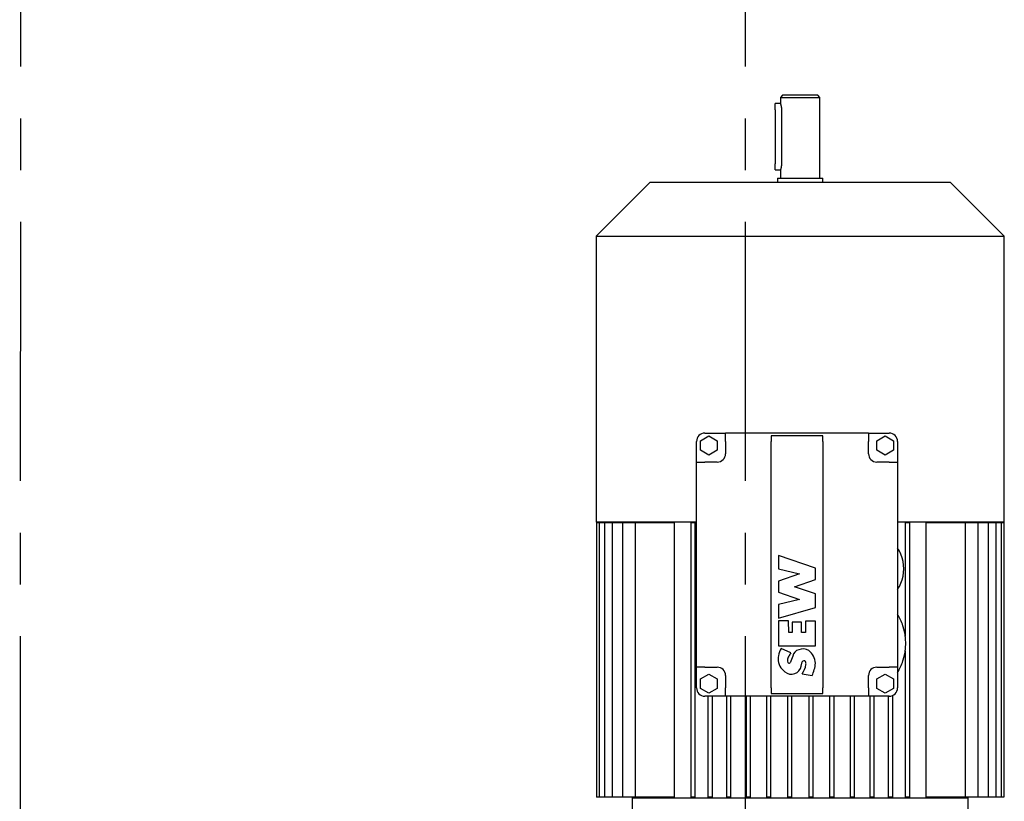
# Model space of a CAD drawing. Units: millimetres. Extents: x 11272 to 106846, y 7967 to 69090.
# Drawn here: x 34484 to 34959, y 57202 to 57579 of the extents above; entities that cross this region are included whole.
import ezdxf

# ---------------------------------------------------------------- set-up
doc = ezdxf.new("R2010")
doc.units = ezdxf.units.MM
doc.linetypes.add('AXES', pattern=[2, 1.25, -0.25, 0.25, -0.25])
doc.layers.add('Axes', color=1, linetype='AXES')
doc.layers.add('Fort', color=7, linetype='Continuous')

# ---------------------------------------------------------------- blocks, each defined once
blk = doc.blocks.new('treuil frontal')
at = {"color": 7, "linetype": 'Continuous'}
for p, q in [((117.72, 550), (116.72, 549)), ((116.72, 549), (135.72, 549)), ((116.72, 549), (116.72, 546)), ((134.72, 550), (117.72, 550)), ((135.72, 549), (134.72, 550)), ((135.72, 510), (135.72, 549)), ((116.72, 546), (114.22, 546)), ((114.22, 543), (114.22, 546)), ((114.22, 543), (114.22, 517)), ((116.72, 546), (116.73, 545.99)), ((116.72, 546), (116.72, 546)), ((116.73, 545.99), (116.73, 545.97)), ((116.73, 545.97), (116.74, 545.95)), ((116.74, 545.95), (116.75, 545.93)), ((116.75, 545.93), (116.76, 545.89)), ((116.76, 545.89), (116.77, 545.85)), ((116.77, 545.85), (116.78, 545.81)), ((116.78, 545.81), (116.8, 545.76)), ((116.8, 545.76), (116.81, 545.7)), ((116.81, 545.7), (116.83, 545.64)), ((116.83, 545.64), (116.85, 545.57)), ((116.85, 545.57), (116.87, 545.5)), ((116.87, 545.5), (116.89, 545.42)), ((116.89, 545.42), (116.91, 545.34)), ((116.91, 545.34), (116.93, 545.25)), ((116.93, 545.25), (116.95, 545.17)), ((116.95, 545.17), (116.97, 545.07)), ((116.97, 545.07), (116.99, 544.98)), ((116.99, 544.98), (117.02, 544.88)), ((117.02, 544.88), (117.04, 544.77)), ((117.04, 544.77), (117.06, 544.66)), ((117.06, 544.66), (117.08, 544.55)), ((117.08, 544.55), (117.1, 544.43)), ((117.1, 544.43), (117.11, 544.31)), ((117.11, 544.31), (117.13, 544.18)), ((117.13, 544.18), (117.15, 544.06)), ((117.15, 544.06), (117.16, 543.93)), ((117.16, 543.93), (117.17, 543.8)), ((117.17, 543.8), (117.18, 543.66)), ((117.18, 543.66), (117.19, 543.53)), ((117.19, 543.53), (117.2, 543.4)), ((117.2, 543.4), (117.2, 543.26)), ((117.2, 543.26), (117.21, 543.13)), ((117.21, 543.13), (117.21, 543)), ((117.21, 543), (117.21, 517)), ((114.22, 514), (114.22, 517)), ((114.22, 514), (116.72, 514)), ((116.73, 514.01), (116.72, 514)), ((116.72, 514), (116.72, 510)), ((116.72, 514), (116.72, 514)), ((116.74, 514.05), (116.73, 514.03)), ((116.73, 514.03), (116.73, 514.01)), ((116.75, 514.07), (116.74, 514.05)), ((116.76, 514.11), (116.75, 514.07)), ((116.77, 514.15), (116.76, 514.11)), ((116.78, 514.19), (116.77, 514.15)), ((116.8, 514.24), (116.78, 514.19)), ((116.81, 514.3), (116.8, 514.24)), ((116.83, 514.36), (116.81, 514.3)), ((116.85, 514.43), (116.83, 514.36)), ((116.87, 514.5), (116.85, 514.43)), ((116.89, 514.58), (116.87, 514.5)), ((116.91, 514.66), (116.89, 514.58)), ((116.93, 514.75), (116.91, 514.66)), ((116.95, 514.83), (116.93, 514.75)), ((116.97, 514.93), (116.95, 514.83)), ((116.99, 515.02), (116.97, 514.93)), ((117.02, 515.12), (116.99, 515.02)), ((117.04, 515.23), (117.02, 515.12)), ((117.06, 515.34), (117.04, 515.23)), ((117.08, 515.45), (117.06, 515.34)), ((117.1, 515.57), (117.08, 515.45)), ((117.11, 515.69), (117.1, 515.57)), ((117.13, 515.82), (117.11, 515.69)), ((117.15, 515.94), (117.13, 515.82)), ((117.16, 516.07), (117.15, 515.94)), ((117.17, 516.2), (117.16, 516.07)), ((117.18, 516.34), (117.17, 516.2)), ((117.19, 516.47), (117.18, 516.34)), ((117.2, 516.6), (117.19, 516.47)), ((117.21, 516.87), (117.2, 516.74)), ((117.2, 516.74), (117.2, 516.6)), ((117.21, 517), (117.21, 516.87)), ((115.22, 510), (137.22, 510)), ((115.22, 510), (115.22, 508)), ((137.22, 508), (137.22, 510)), ((53.72, 508), (27.72, 482)), ((126.22, 508), (53.72, 508)), ((198.72, 508), (126.22, 508)), ((224.72, 482), (198.72, 508)), ((27.72, 482), (224.72, 482)), ((27.72, 482), (27.72, 344)), ((224.72, 344), (224.72, 482)), ((78.22, 383.31), (82.22, 385.62)), ((80.22, 387), (90.22, 387)), ((82.22, 385.62), (86.22, 383.31)), ((159.22, 387), (90.22, 387)), ((90.22, 383), (90.22, 387)), ((137.22, 385.65), (112.22, 385.65)), ((112.22, 385.65), (112.22, 383)), ((137.22, 383), (137.22, 385.65)), ((159.22, 387), (169.22, 387)), ((159.22, 387), (159.22, 383)), ((163.22, 383.31), (167.22, 385.62)), ((167.22, 385.62), (171.22, 383.31)), ((76.22, 373), (76.22, 383)), ((78.22, 378.69), (78.22, 383.31)), ((86.22, 383.31), (86.22, 378.69)), ((90.22, 383), (90.22, 377)), ((112.22, 264), (112.22, 383)), ((137.22, 383), (137.22, 264)), ((159.22, 377), (159.22, 383)), ((163.22, 378.69), (163.22, 383.31)), ((171.22, 383.31), (171.22, 378.69)), ((173.22, 383), (173.22, 373)), ((82.22, 376.38), (78.22, 378.69)), ((86.22, 378.69), (82.22, 376.38)), ((167.22, 376.38), (163.22, 378.69)), ((171.22, 378.69), (167.22, 376.38)), ((76.22, 274), (76.22, 373)), ((76.22, 373), (80.22, 373)), ((86.22, 373), (80.22, 373)), ((169.22, 373), (163.22, 373)), ((169.22, 373), (173.22, 373)), ((173.22, 373), (173.22, 274)), ((76.22, 344), (27.72, 344)), ((27.88, 343.8), (27.88, 211.2)), ((27.88, 343.8), (29.18, 343.8)), ((29.18, 343.8), (29.18, 211.2)), ((29.18, 343.8), (31.74, 343.8)), ((31.74, 343.8), (31.74, 211.2)), ((31.74, 343.8), (35.54, 343.8)), ((35.54, 343.8), (35.54, 211.2)), ((35.54, 343.8), (40.5, 343.8)), ((40.5, 343.8), (40.5, 211.2)), ((40.5, 343.8), (46.56, 343.8)), ((45.72, 344), (45.72, 343.8)), ((46.56, 343.8), (46.56, 211.2)), ((46.56, 343.8), (65.41, 343.8)), ((65.41, 343.8), (65.41, 211.2)), ((73.48, 343.8), (73.48, 211.2)), ((73.48, 343.8), (75.48, 343.8)), ((75.48, 343.8), (75.48, 211.2)), ((224.72, 344), (173.22, 344)), ((176.97, 343.8), (176.97, 289.03)), ((176.97, 343.8), (178.97, 343.8)), ((178.97, 343.8), (178.97, 211.2)), ((187.04, 211.2), (187.04, 343.8)), ((187.04, 343.8), (205.89, 343.8)), ((205.89, 343.8), (205.89, 211.2)), ((205.89, 343.8), (211.94, 343.8)), ((206.49, 343.8), (224.56, 343.8)), ((206.72, 343.8), (206.72, 344)), ((211.94, 343.8), (211.94, 211.2)), ((211.94, 343.8), (216.91, 343.8)), ((216.91, 343.8), (216.91, 211.2)), ((216.91, 343.8), (220.7, 343.8)), ((220.7, 343.8), (220.7, 211.2)), ((220.7, 343.8), (223.27, 343.8)), ((223.27, 343.8), (223.27, 211.2)), ((224.56, 343.8), (224.56, 211.2)), ((133.59, 321.84), (115.79, 327.97)), ((115.79, 327.97), (115.79, 321.46)), ((174.79, 328.5), (174.82, 328.5)), ((115.79, 321.46), (125.93, 319.04)), ((125.93, 319.04), (115.79, 315.53)), ((133.59, 316.36), (133.59, 321.84)), ((115.79, 315.53), (115.79, 310.17)), ((123.44, 312.85), (133.59, 316.36)), ((174.82, 314.5), (174.79, 314.5)), ((115.79, 310.17), (125.93, 306.66)), ((133.59, 309.34), (123.44, 312.85)), ((133.59, 302.84), (133.59, 309.34)), ((125.93, 306.66), (115.79, 304.24)), ((115.79, 304.24), (115.79, 297.73)), ((115.79, 297.73), (133.59, 302.84)), ((120.58, 296.39), (115.79, 296.45)), ((115.79, 296.45), (115.79, 284.33)), ((120.75, 290.71), (120.58, 296.39)), ((122.41, 295.69), (122.41, 290.71)), ((126.82, 295.69), (122.41, 295.69)), ((126.82, 290.71), (126.82, 295.69)), ((133.59, 296.23), (128.8, 296.29)), ((128.8, 296.29), (128.8, 290.71)), ((133.59, 284.33), (133.59, 296.23)), ((122.41, 290.71), (120.75, 290.71)), ((128.8, 290.71), (126.82, 290.71)), ((175.8, 294), (175.82, 294)), ((115.79, 284.33), (133.59, 284.33)), ((121.66, 280.87), (117, 283.06)), ((176.97, 281.97), (176.97, 211.2)), ((122.67, 279.29), (121.4, 276.14)), ((126.75, 274.51), (127.26, 276.58)), ((175.82, 277), (175.8, 277)), ((76.22, 264), (76.22, 274)), ((80.22, 274), (76.22, 274)), ((80.22, 274), (86.22, 274)), ((127.12, 270.84), (131.94, 269.91)), ((163.22, 274), (169.22, 274)), ((173.22, 274), (169.22, 274)), ((173.22, 274), (173.22, 264)), ((78.22, 268.31), (82.22, 270.62)), ((78.22, 263.69), (78.22, 268.31)), ((82.22, 270.62), (86.22, 268.31)), ((86.22, 268.31), (86.22, 263.69)), ((90.22, 270), (90.22, 264)), ((159.22, 264), (159.22, 270)), ((163.22, 268.31), (167.22, 270.62)), ((163.22, 263.69), (163.22, 268.31)), ((167.22, 270.62), (171.22, 268.31)), ((171.22, 268.31), (171.22, 263.69)), ((82.22, 261.38), (78.22, 263.69)), ((86.22, 263.69), (82.22, 261.38)), ((90.22, 260), (90.22, 264)), ((112.22, 264), (112.22, 261.35)), ((112.22, 261.35), (137.22, 261.35)), ((137.22, 261.35), (137.22, 264)), ((159.22, 264), (159.22, 260)), ((167.22, 261.38), (163.22, 263.69)), ((171.22, 263.69), (167.22, 261.38)), ((90.22, 260), (80.22, 260)), ((81.7, 260), (81.7, 211.2)), ((83.7, 260), (83.7, 211.2)), ((159.22, 260), (90.22, 260)), ((90.62, 260), (90.62, 211.2)), ((92.62, 260), (92.62, 211.2)), ((100.1, 260), (100.1, 211.2)), ((102.1, 260), (102.1, 211.2)), ((109.99, 260), (109.99, 211.2)), ((111.99, 260), (111.99, 211.2)), ((120.12, 260), (120.12, 211.2)), ((122.12, 260), (122.12, 211.2)), ((130.33, 260), (130.33, 211.2)), ((132.33, 260), (132.33, 211.2)), ((140.46, 260), (140.46, 211.2)), ((142.46, 260), (142.46, 211.2)), ((150.34, 260), (150.34, 211.2)), ((152.34, 260), (152.34, 211.2)), ((169.22, 260), (159.22, 260)), ((159.82, 260), (159.82, 211.2)), ((161.82, 260), (161.82, 211.2)), ((168.74, 260), (168.74, 211.2)), ((170.74, 260.3), (170.74, 211.2)), ((29.18, 211.2), (27.88, 211.2)), ((31.74, 211.2), (29.18, 211.2)), ((35.54, 211.2), (31.74, 211.2)), ((40.5, 211.2), (35.54, 211.2)), ((46.56, 211.2), (40.5, 211.2)), ((45.22, 211), (207.22, 211)), ((45.22, 211), (45.22, 205)), ((45.72, 211.2), (45.72, 211)), ((65.41, 211.2), (46.56, 211.2)), ((75.48, 211.2), (73.48, 211.2)), ((83.7, 211.2), (81.7, 211.2)), ((92.62, 211.2), (90.62, 211.2)), ((102.1, 211.2), (100.1, 211.2)), ((111.99, 211.2), (109.99, 211.2)), ((122.12, 211.2), (120.12, 211.2)), ((132.33, 211.2), (130.33, 211.2)), ((142.46, 211.2), (140.46, 211.2)), ((152.34, 211.2), (150.34, 211.2)), ((161.82, 211.2), (159.82, 211.2)), ((170.74, 211.2), (168.74, 211.2)), ((178.97, 211.2), (176.97, 211.2)), ((205.89, 211.2), (187.04, 211.2)), ((223.27, 211.2), (205.89, 211.2)), ((220.7, 211.2), (205.89, 211.2)), ((216.91, 211.2), (205.89, 211.2)), ((211.94, 211.2), (205.89, 211.2)), ((206.72, 211), (206.72, 211.2)), ((207.22, 205), (207.22, 211)), ((224.56, 211.2), (223.27, 211.2))]:
    blk.add_line(p, q, dxfattribs=at)
for centre, radius, start, end in [((80.22, 383), 4, 90, 180), ((169.22, 383), 4, 0, 90), ((86.22, 377), 4, 270, 0), ((163.22, 377), 4, 180, 270), ((158.06, 321.5), 18.17, 22.6637, 33.3985), ((158.06, 321.5), 18.14, 337.3, 22.7), ((158.06, 321.5), 18.17, 326.6015, 337.3363), ((150.72, 285.5), 26.5, 18.7086, 31.8908), ((150.72, 285.5), 26.48, 341.2776, 18.7224), ((126.9, 277.62), 11.29, 151.233, 170.1337), ((139.29, 269.65), 20.89, 147.5417, 152.5252), ((126.23, 278.89), 3.59, 100.9571, 173.6055), ((127.63, 277.45), 5.38, 58.4948, 112.6922), ((125.51, 275.63), 8.09, 2.1189, 52.4115), ((123.38, 278.07), 7.75, 168.9715, 180), ((123.38, 278.07), 7.75, 180, 234.5215), ((123.05, 277.39), 2.99, 140.3292, 180), ((123.05, 277.39), 2.99, 180, 200.6666), ((120.93, 276.83), 0.84, 216.4211, 304.165), ((128.03, 276.33), 0.813, 24.8142, 162.2792), ((126.75, 275.58), 2.3, 351.6428, 28.3878), ((117.08, 277.2), 16.55, 333.8722, 355.5781), ((150.72, 285.5), 26.5, 328.1092, 341.2914), ((86.22, 270), 4, 0, 90), ((122.01, 275.44), 4.83, 229.6212, 348.8815), ((117.97, 277.4), 11.26, 324.3913, 348.9833), ((163.22, 270), 4, 90, 180), ((80.22, 264), 4, 180, 270), ((169.22, 264), 4, 270, 0)]:
    blk.add_arc(centre, radius, start, end, dxfattribs=at)

msp = doc.modelspace()

# ---------------------------------------------------------------- linework, layer by layer
at = {"layer": 'Axes', "ltscale": 100}
for p, q in [((34484.06, 55756.28), (34485.04, 59213.93)), ((34834.19, 55756.28), (34834.19, 59135.55))]:
    msp.add_line(p, q, dxfattribs=at)

# ---------------------------------------------------------------- block references
at = {"layer": 'Fort'}
msp.add_blockref('treuil frontal', (34734.41, 56992.39), dxfattribs=at)

doc.saveas('drawing.dxf')
